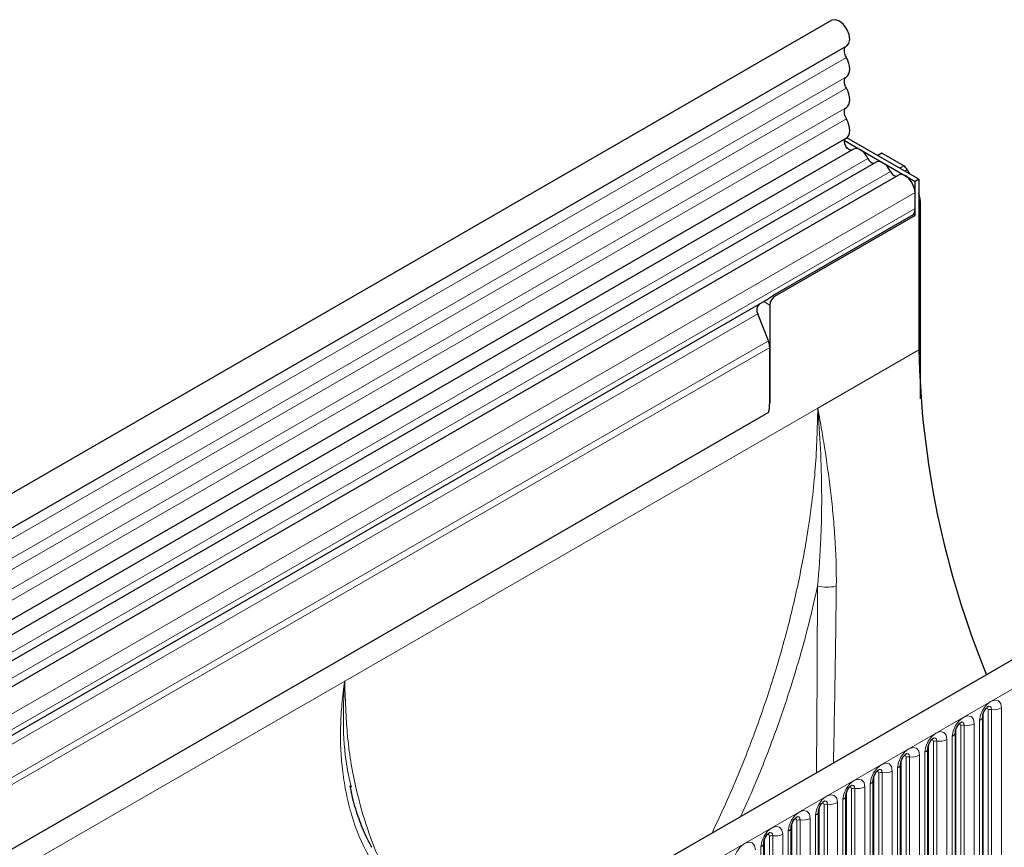
# Model space of a CAD drawing. Units: millimetres. Extents: x 0 to 420, y 0 to 297.
# Drawn here: x 124 to 171, y 105 to 145 of the extents above; entities that cross this region are included whole.
import ezdxf

# ---------------------------------------------------------------- set-up
doc = ezdxf.new("R2010")
doc.units = ezdxf.units.MM

msp = doc.modelspace()

# ---------------------------------------------------------------- linework, layer by layer
at = {"color": 7, "linetype": 'Continuous', "lineweight": 25}
for p, q in [((162.4455, 144.975), (44.9479, 77.145)), ((45.6562, 75.9181), (163.1538, 143.748)), ((45.6359, 71.5136), (163.1334, 139.3435)), ((163.0436, 139.2194), (166.4236, 137.2681)), ((166.6004, 137.3702), (163.1564, 139.3584)), ((163.4797, 138.8113), (46.1175, 71.0595)), ((164.8326, 138.6112), (164.6365, 138.5039)), ((165.8807, 138.0062), (164.8326, 138.6112)), ((164.5569, 138.1894), (116.238, 110.2954)), ((165.6342, 137.5675), (117.3152, 109.6735)), ((166.0473, 137.8302), (166.1691, 137.6191)), ((166.6004, 137.3702), (166.4236, 137.2681)), ((166.4236, 135.6351), (166.4236, 137.2681)), ((166.6004, 137.3702), (166.6004, 129.2049)), ((166.4236, 135.9772), (166.4236, 136.7342)), ((166.6857, 126.8555), (166.6857, 136.1607)), ((159.6262, 131.8032), (166.3437, 135.6812)), ((166.4236, 135.6351), (159.7061, 131.7571)), ((166.3437, 135.6812), (166.4236, 135.6351)), ((159.3279, 131.599), (117.932, 107.7017)), ((158.9611, 131.3872), (159.1825, 131.5151)), ((159.4072, 129.6322), (158.9049, 130.9268)), ((159.4704, 131.3489), (159.4704, 126.668)), ((159.4704, 126.668), (159.4704, 129.3235)), ((193.2636, 127.1841), (75.766, 59.3541)), ((159.419, 126.2022), (55.9306, 66.4596)), ((169.6561, 104.59), (169.6561, 111.6667)), ((168.3479, 103.8348), (168.3479, 110.9115)), ((167.0398, 103.0797), (167.0398, 110.1563)), ((165.7316, 102.3245), (165.7316, 109.4012)), ((139.4301, 108.3527), (139.4441, 108.2794)), ((164.4235, 101.5693), (164.4235, 108.646)), ((163.1153, 100.8141), (163.1153, 107.8908)), ((161.8072, 100.0589), (161.8072, 107.1356)), ((160.499, 99.3038), (160.499, 106.3805)), ((159.1909, 98.5486), (159.1909, 105.6253))]:
    msp.add_line(p, q, dxfattribs=at)
at = {"color": 8, "linetype": 'Continuous', "lineweight": 18}
for p, q in [((163.1371, 143.1973), (45.6395, 75.3674)), ((163.1371, 142.2744), (45.6395, 74.4445)), ((163.1371, 141.7329), (45.6395, 73.903)), ((163.1371, 140.81), (45.6395, 72.9801)), ((163.1371, 140.2686), (45.6395, 72.4387)), ((164.168, 138.3693), (115.8491, 110.4754)), ((165.6897, 137.8959), (165.8807, 138.0062)), ((165.2453, 137.7474), (116.9263, 109.8535)), ((166.0473, 137.8302), (165.9254, 137.7598)), ((166.4236, 136.7342), (118.1046, 108.8402)), ((166.6857, 136.1607), (166.6004, 136.1115)), ((166.4236, 135.9772), (118.1046, 108.0832)), ((159.1825, 131.5151), (159.4704, 131.3489)), ((159.6262, 131.8032), (159.7061, 131.7571)), ((158.9049, 130.9268), (117.5392, 107.0469)), ((158.9611, 131.3872), (117.5953, 107.5073)), ((159.4072, 129.6322), (55.8792, 69.8667)), ((159.4704, 129.3235), (55.8792, 69.5216)), ((166.6004, 129.2049), (161.7685, 126.4155)), ((76.621, 58.4516), (194.1186, 126.2815)), ((139.141, 113.353), (161.7685, 126.4155)), ((159.419, 126.2022), (55.9306, 66.4596)), ((139.141, 113.353), (48.7492, 61.1709)), ((169.6822, 104.7577), (169.6822, 111.8343)), ((169.9179, 104.8937), (169.9179, 111.9704)), ((170.0789, 111.9953), (170.0789, 104.9186)), ((170.5618, 104.9933), (170.5618, 112.07)), ((168.6097, 104.1385), (168.6097, 111.2152)), ((168.7707, 111.2401), (168.7707, 104.1634)), ((169.2537, 104.2382), (169.2537, 111.3148)), ((169.5096, 111.4626), (169.5096, 104.3859)), ((168.2015, 110.7074), (168.2015, 103.6307)), ((168.374, 104.0025), (168.374, 111.0792)), ((167.0659, 103.2473), (167.0659, 110.324)), ((167.3016, 103.3834), (167.3016, 110.4601)), ((167.4626, 110.485), (167.4626, 103.4083)), ((167.9455, 103.483), (167.9455, 110.5597)), ((166.1544, 109.7298), (166.1544, 102.6531)), ((166.6374, 102.7278), (166.6374, 109.8045)), ((166.8933, 109.9522), (166.8933, 102.8756)), ((165.7577, 102.4921), (165.7577, 109.5688)), ((165.9934, 102.6282), (165.9934, 109.7049)), ((164.4496, 101.7369), (164.4496, 108.8136)), ((164.6853, 101.873), (164.6853, 108.9497)), ((164.8463, 108.9746), (164.8463, 101.8979)), ((165.3292, 101.9726), (165.3292, 109.0493)), ((165.5852, 109.1971), (165.5852, 102.1204)), ((164.277, 108.4419), (164.277, 101.3652)), ((163.1414, 100.9818), (163.1414, 108.0585)), ((163.3771, 101.1178), (163.3771, 108.1945)), ((163.5381, 108.2194), (163.5381, 101.1427)), ((164.0211, 101.2174), (164.0211, 108.2941)), ((162.069, 100.3627), (162.069, 107.4393)), ((162.23, 107.4642), (162.23, 100.3876)), ((162.7129, 100.4623), (162.7129, 107.539)), ((162.9689, 107.6867), (162.9689, 100.61)), ((161.6607, 106.9315), (161.6607, 99.8548)), ((161.8333, 100.2266), (161.8333, 107.3033)), ((160.5251, 99.4714), (160.5251, 106.5481)), ((160.7608, 99.6075), (160.7608, 106.6842)), ((160.9218, 106.7091), (160.9218, 99.6324)), ((161.4048, 99.7071), (161.4048, 106.7838)), ((160.0966, 98.9519), (160.0966, 106.0286)), ((160.3526, 106.1764), (160.3526, 99.0997)), ((159.217, 98.7162), (159.217, 105.7929)), ((159.4527, 98.8523), (159.4527, 105.929)), ((159.6137, 105.9539), (159.6137, 98.8772)), ((159.0444, 105.4212), (159.0444, 98.3445))]:
    msp.add_line(p, q, dxfattribs=at)
at = {"color": 7, "linetype": 'Continuous', "lineweight": 25, "flags": 128}
for points in [[(163.1538, 143.748), (163.2581, 143.8639), (163.3004, 144.0611), (163.2656, 144.3047), (163.159, 144.557), (162.997, 144.7792), (162.8045, 144.937), (162.6114, 145.0062), (162.4472, 144.9759), (162.4455, 144.975)], [(163.1371, 143.1973), (163.0956, 143.2809), (163.0651, 143.3664), (163.0467, 143.4505), (163.0413, 143.5298), (163.049, 143.6014), (163.0694, 143.6623), (163.1019, 143.7102), (163.1304, 143.7345)], [(163.1371, 142.2744), (163.2066, 142.3336), (163.2581, 142.4168), (163.2898, 142.5207), (163.3005, 142.6415), (163.2898, 142.7747), (163.2581, 142.9153), (163.2066, 143.0579), (163.1371, 143.1973)], [(163.1371, 141.7329), (163.0964, 141.8147), (163.0661, 141.8984), (163.0475, 141.9809), (163.0413, 142.059), (163.0475, 142.1299), (163.0661, 142.1909), (163.0964, 142.2397), (163.1371, 142.2744)], [(163.1371, 140.81), (163.2066, 140.8693), (163.2581, 140.9524), (163.2898, 141.0563), (163.3005, 141.1772), (163.2898, 141.3104), (163.2581, 141.4509), (163.2066, 141.5936), (163.1371, 141.7329)], [(163.1371, 140.2686), (163.0964, 140.3503), (163.0661, 140.434), (163.0475, 140.5165), (163.0413, 140.5946), (163.0475, 140.6655), (163.0661, 140.7265), (163.0964, 140.7753), (163.1371, 140.81)], [(163.1334, 139.3435), (163.1912, 139.3882), (163.2489, 139.4689), (163.2858, 139.5726), (163.3003, 139.6952), (163.2919, 139.8317), (163.261, 139.9767), (163.2087, 140.1243), (163.1371, 140.2686)], [(163.3941, 138.7619), (163.3737, 138.7596), (163.2844, 138.7816), (163.1924, 138.849), (163.1131, 138.9504), (163.0597, 139.0689), (163.0413, 139.1846), (163.0608, 139.2781), (163.0948, 139.3212)], [(164.168, 138.3693), (164.0948, 138.4961), (164.0072, 138.6103), (163.9095, 138.7061), (163.8066, 138.7789), (163.7038, 138.8249), (163.606, 138.8418), (163.5184, 138.8289), (163.4797, 138.8113)], [(165.2453, 137.7474), (165.1721, 137.8742), (165.0844, 137.9884), (164.9867, 138.0842), (164.8839, 138.157), (164.781, 138.203), (164.6833, 138.2199), (164.5957, 138.207), (164.5569, 138.1894)], [(166.4236, 136.7342), (166.4017, 136.9089), (166.3383, 137.0923), (166.2393, 137.2672), (166.114, 137.4169), (165.9742, 137.5273), (165.8333, 137.5881), (165.7044, 137.5934), (165.6342, 137.5675)]]:
    msp.add_lwpolyline(points, dxfattribs=at)
at = {"color": 8, "linetype": 'Continuous', "lineweight": 18, "flags": 128}
for points in [[(170.5618, 112.07), (170.5218, 112.2794), (170.4077, 112.4106), (170.237, 112.4438), (170.0357, 112.3738), (169.8344, 112.2114), (169.6637, 111.9811), (169.5497, 111.7182), (169.5096, 111.4626)], [(169.9355, 112.1506), (169.9431, 112.1516), (170.0144, 112.1377), (170.0621, 112.0828), (170.0789, 111.9953)], [(169.2537, 111.3148), (169.2136, 111.5242), (169.0996, 111.6555), (168.9289, 111.6886), (168.7276, 111.6186), (168.5262, 111.4562), (168.3556, 111.226), (168.2415, 110.963), (168.2015, 110.7074)], [(169.8235, 112.0493), (169.8451, 112.0541), (169.8833, 112.0467), (169.9089, 112.0173), (169.9179, 111.9704)], [(168.5153, 111.2941), (168.537, 111.299), (168.5752, 111.2915), (168.6007, 111.2621), (168.6097, 111.2152)], [(168.6273, 111.3954), (168.6349, 111.3964), (168.7063, 111.3825), (168.754, 111.3277), (168.7707, 111.2401)], [(167.9455, 110.5597), (167.9055, 110.769), (167.7914, 110.9003), (167.6207, 110.9335), (167.4194, 110.8635), (167.2181, 110.701), (167.0474, 110.4708), (166.9334, 110.2078), (166.8933, 109.9522)], [(167.2072, 110.5389), (167.2288, 110.5438), (167.2671, 110.5364), (167.2926, 110.507), (167.3016, 110.4601)], [(167.3192, 110.6403), (167.3268, 110.6412), (167.3981, 110.6273), (167.4458, 110.5725), (167.4626, 110.485)], [(166.6374, 109.8045), (166.5973, 110.0139), (166.4833, 110.1451), (166.3126, 110.1783), (166.1113, 110.1083), (165.9099, 109.9458), (165.7393, 109.7156), (165.6252, 109.4527), (165.5852, 109.1971)], [(165.899, 109.7838), (165.9207, 109.7886), (165.9589, 109.7812), (165.9845, 109.7518), (165.9934, 109.7049)], [(166.011, 109.8851), (166.0187, 109.886), (166.09, 109.8722), (166.1377, 109.8173), (166.1544, 109.7298)], [(165.3292, 109.0493), (165.2892, 109.2587), (165.1751, 109.3899), (165.0045, 109.4231), (164.8031, 109.3531), (164.6018, 109.1906), (164.4311, 108.9604), (164.3171, 108.6975), (164.277, 108.4419)], [(164.5909, 109.0286), (164.6125, 109.0334), (164.6508, 109.026), (164.6763, 108.9966), (164.6853, 108.9497)], [(164.7029, 109.1299), (164.7105, 109.1308), (164.7819, 109.117), (164.8295, 109.0621), (164.8463, 108.9746)], [(164.0211, 108.2941), (163.981, 108.5035), (163.867, 108.6348), (163.6963, 108.6679), (163.495, 108.5979), (163.2936, 108.4355), (163.123, 108.2052), (163.0089, 107.9423), (162.9689, 107.6867)], [(163.3947, 108.3747), (163.4024, 108.3757), (163.4737, 108.3618), (163.5214, 108.3069), (163.5381, 108.2194)], [(162.7129, 107.539), (162.6729, 107.7483), (162.5588, 107.8796), (162.3882, 107.9127), (162.1868, 107.8428), (161.9855, 107.6803), (161.8148, 107.4501), (161.7008, 107.1871), (161.6607, 106.9315)], [(163.2828, 108.2734), (163.3044, 108.2783), (163.3426, 108.2708), (163.3682, 108.2414), (163.3771, 108.1945)], [(161.9746, 107.5182), (161.9962, 107.5231), (162.0345, 107.5156), (162.06, 107.4862), (162.069, 107.4393)], [(162.0866, 107.6195), (162.0942, 107.6205), (162.1656, 107.6066), (162.2132, 107.5518), (162.23, 107.4642)], [(161.4048, 106.7838), (161.3647, 106.9931), (161.2507, 107.1244), (161.08, 107.1576), (160.8787, 107.0876), (160.6774, 106.9251), (160.5067, 106.6949), (160.3926, 106.432), (160.3526, 106.1764)], [(160.6665, 106.763), (160.6881, 106.7679), (160.7263, 106.7605), (160.7519, 106.7311), (160.7608, 106.6842)], [(160.7784, 106.8644), (160.7861, 106.8653), (160.8574, 106.8515), (160.9051, 106.7966), (160.9218, 106.7091)], [(160.0966, 106.0286), (160.0566, 106.238), (159.9425, 106.3692), (159.7719, 106.4024), (159.5705, 106.3324), (159.3692, 106.1699), (159.1985, 105.9397), (159.0845, 105.6768), (159.0444, 105.4212)], [(159.3583, 106.0079), (159.3799, 106.0127), (159.4182, 106.0053), (159.4437, 105.9759), (159.4527, 105.929)], [(159.4703, 106.1092), (159.4779, 106.1101), (159.5493, 106.0963), (159.5969, 106.0414), (159.6137, 105.9539)], [(158.7885, 105.2734), (158.7484, 105.4828), (158.6344, 105.614), (158.4637, 105.6472), (158.2624, 105.5772), (158.0611, 105.4148), (157.8904, 105.1845), (157.7763, 104.9216), (157.7363, 104.666)]]:
    msp.add_lwpolyline(points, dxfattribs=at)
at = {"color": 7, "linetype": 'Continuous', "lineweight": 25}
for centre, radius, start, end in [((164.4974, 138.4896), 0.3506, 200.06588, 265.7488), ((165.5746, 137.8677), 0.3506, 200.06588, 265.7488), ((165.9139, 135.9559), 0.5101, 327.4093, 2.38315), ((159.9821, 131.3256), 0.5123, 122.60548, 177.39452), ((159.2249, 131.1214), 0.3745, 134.78519, 211.29882), ((158.6026, 129.3068), 0.8679, 1.10815, 22.02116), ((210.0429, 130.1376), 43.4525, 181.22997, 202.28538), ((157.2012, 126.6825), 2.2692, 347.78227, 359.63372)]:
    msp.add_arc(centre, radius, start, end, dxfattribs=at)
at = {"color": 8, "linetype": 'Continuous', "lineweight": 18}
for centre, radius, start, end in [((162.2234, 120.7053), 2.8528, 260.52988, 278.68528), ((169.4188, 111.6819), 0.2374, 292.48046, 357.42838), ((170.0354, 111.7432), 0.2558, 80.2289, 117.35717), ((170.2091, 112.7517), 0.7675, 260.2289, 297.35717), ((168.7273, 110.988), 0.2558, 80.2289, 117.35717), ((168.901, 111.9965), 0.7675, 260.2289, 297.35717), ((168.1107, 110.9268), 0.2374, 292.48046, 357.42838), ((167.4191, 110.2328), 0.2558, 80.2289, 117.35717), ((167.5928, 111.2413), 0.7675, 260.2289, 297.35717), ((166.111, 109.4776), 0.2558, 80.2289, 117.35717), ((166.2847, 110.4862), 0.7675, 260.2289, 297.35717), ((166.8025, 110.1716), 0.2374, 292.48046, 357.42838), ((165.4944, 109.4164), 0.2374, 292.48046, 357.42838), ((164.8028, 108.7225), 0.2558, 80.2289, 117.35717), ((164.9765, 109.731), 0.7675, 260.2289, 297.35717), ((164.1863, 108.6612), 0.2374, 292.48046, 357.42838), ((162.8781, 107.9061), 0.2374, 292.48046, 357.42838), ((163.4947, 107.9673), 0.2558, 80.2289, 117.35717), ((163.6684, 108.9758), 0.7675, 260.2289, 297.35717), ((162.1865, 107.2121), 0.2558, 80.2289, 117.35717), ((162.3602, 108.2206), 0.7675, 260.2289, 297.35717), ((161.57, 107.1509), 0.2374, 292.48046, 357.42838), ((160.8784, 106.4569), 0.2558, 80.2289, 117.35717), ((161.0521, 107.4655), 0.7675, 260.2289, 297.35717), ((159.7439, 106.7103), 0.7675, 260.2289, 297.35717), ((160.2618, 106.3957), 0.2374, 292.48046, 357.42838), ((158.9537, 105.6405), 0.2374, 292.48046, 357.42838), ((159.5703, 105.7018), 0.2558, 80.2289, 117.35717)]:
    msp.add_arc(centre, radius, start, end, dxfattribs=at)
at = {"color": 7, "linetype": 'Continuous', "lineweight": 25}
for centre, major_axis, ratio, start_param, end_param in [((165.8805, 137.734), (-0.1667, 0.2887), 0.5777773, 4.7121277, 5.4975259), ((165.5068, 136.8404), (-0.8333, 1.4434), 0.5777773, 3.9274148, 4.3101842), ((159.4182, 131.6511), (0.3333, 0.1925), 0.0000704, 1.8451108, 2.3561539)]:
    msp.add_ellipse(centre, major_axis=major_axis, ratio=ratio, start_param=start_param, end_param=end_param, dxfattribs=at)
for points, knots in [([(159.3279, 131.599), (159.3572, 131.6176), (159.4161, 131.655), (159.509, 131.726), (159.5804, 131.776), (159.6159, 131.7971), (159.6262, 131.8032)], [0, 0, 0, 0, 0.30722545, 0.61620429, 0.88872384, 1, 1, 1, 1]), ([(169.6561, 111.6667), (169.6566, 111.6806), (169.6578, 111.7096), (169.675, 111.786), (169.7107, 111.8787), (169.7664, 111.9784), (169.8326, 112.063), (169.8926, 112.1196), (169.9391, 112.1499), (169.9453, 112.152), (169.9486, 112.153)], [0, 0, 0, 0, 0.1088923, 0.2265392, 0.3558497, 0.4961438, 0.6408069, 0.7634905, 0.8767481, 1, 1, 1, 1]), ([(168.3479, 110.9115), (168.3485, 110.9254), (168.3497, 110.9544), (168.3668, 111.0308), (168.4026, 111.1235), (168.4583, 111.2232), (168.5244, 111.3078), (168.5845, 111.3644), (168.6309, 111.3947), (168.6372, 111.3968), (168.6404, 111.3979)], [0, 0, 0, 0, 0.1088923, 0.2265392, 0.3558497, 0.4961438, 0.6408069, 0.7634905, 0.8767481, 1, 1, 1, 1]), ([(167.0398, 110.1563), (167.0403, 110.1703), (167.0415, 110.1992), (167.0587, 110.2756), (167.0944, 110.3684), (167.1501, 110.468), (167.2163, 110.5527), (167.2763, 110.6093), (167.3228, 110.6395), (167.329, 110.6416), (167.3323, 110.6427)], [0, 0, 0, 0, 0.1088923, 0.2265392, 0.3558497, 0.4961438, 0.6408069, 0.7634905, 0.8767481, 1, 1, 1, 1]), ([(165.7316, 109.4012), (165.7322, 109.4151), (165.7334, 109.444), (165.7505, 109.5205), (165.7863, 109.6132), (165.842, 109.7128), (165.9082, 109.7975), (165.9682, 109.8541), (166.0146, 109.8843), (166.0209, 109.8864), (166.0242, 109.8875)], [0, 0, 0, 0, 0.1088923, 0.2265392, 0.3558497, 0.4961438, 0.6408069, 0.7634905, 0.8767481, 1, 1, 1, 1]), ([(164.4235, 108.646), (164.424, 108.6599), (164.4253, 108.6888), (164.4424, 108.7653), (164.4781, 108.858), (164.5338, 108.9577), (164.6, 109.0423), (164.66, 109.0989), (164.7065, 109.1292), (164.7127, 109.1312), (164.716, 109.1323)], [0, 0, 0, 0, 0.1088923, 0.2265392, 0.3558497, 0.4961438, 0.6408069, 0.7634905, 0.8767481, 1, 1, 1, 1]), ([(140.4358, 105.4009), (140.3485, 105.5597), (140.1123, 105.9896), (139.8102, 106.7698), (139.5488, 107.5943), (139.4447, 108.1377), (139.405, 108.3453)], [0, 0, 0, 0, 0.1772099, 0.4794775, 0.8011387, 1, 1, 1, 1]), ([(163.1153, 107.8908), (163.1159, 107.9047), (163.1171, 107.9337), (163.1343, 108.0101), (163.17, 108.1028), (163.2257, 108.2025), (163.2919, 108.2871), (163.3519, 108.3437), (163.3983, 108.374), (163.4046, 108.3761), (163.4079, 108.3771)], [0, 0, 0, 0, 0.1088923, 0.2265392, 0.3558497, 0.4961438, 0.6408069, 0.7634905, 0.8767481, 1, 1, 1, 1]), ([(161.8072, 107.1356), (161.8078, 107.1495), (161.809, 107.1785), (161.8261, 107.2549), (161.8618, 107.3477), (161.9175, 107.4473), (161.9837, 107.532), (162.0437, 107.5886), (162.0902, 107.6188), (162.0964, 107.6209), (162.0997, 107.622)], [0, 0, 0, 0, 0.1088923, 0.2265392, 0.3558497, 0.4961438, 0.6408069, 0.7634905, 0.8767481, 1, 1, 1, 1]), ([(160.499, 106.3805), (160.4996, 106.3944), (160.5008, 106.4233), (160.518, 106.4997), (160.5537, 106.5925), (160.6094, 106.6921), (160.6756, 106.7768), (160.7356, 106.8334), (160.782, 106.8636), (160.7883, 106.8657), (160.7916, 106.8668)], [0, 0, 0, 0, 0.1088923, 0.2265392, 0.3558497, 0.4961438, 0.6408069, 0.7634905, 0.8767481, 1, 1, 1, 1]), ([(159.1909, 105.6253), (159.1915, 105.6392), (159.1927, 105.6681), (159.2098, 105.7446), (159.2455, 105.8373), (159.3012, 105.937), (159.3674, 106.0216), (159.4275, 106.0782), (159.4739, 106.1085), (159.4802, 106.1105), (159.4834, 106.1116)], [0, 0, 0, 0, 0.10889234, 0.2265392, 0.3558497, 0.49614381, 0.64080691, 0.76349053, 0.87674809, 1, 1, 1, 1])]:
    msp.add_open_spline(points, degree=3, knots=knots, dxfattribs=at)
at = {"color": 8, "linetype": 'Continuous', "lineweight": 18}
for points, knots in [([(156.7108, 106.0826), (157.0715, 106.857), (157.8085, 108.4391), (158.7582, 110.854), (159.5949, 113.2911), (160.3011, 115.7267), (160.8796, 118.1649), (161.3577, 120.7958), (161.6998, 123.5844), (161.7455, 125.4681), (161.7685, 126.4155)], [0, 0, 0, 0, 0.113487, 0.2318548, 0.3469611, 0.4620673, 0.5805243, 0.6989812, 0.8485935, 1, 1, 1, 1]), ([(161.754, 117.8914), (161.8341, 118.6718), (161.8852, 119.4371), (161.932, 120.5643), (161.9425, 120.9352), (161.9546, 121.6661), (161.9563, 122.0263), (161.9499, 123.0923), (161.9304, 123.7835), (161.8669, 125.1299), (161.8225, 125.7842), (161.7685, 126.4155)], [0, 0, 0, 0, 0.25, 0.25, 0.375, 0.375, 0.5, 0.5, 0.75, 0.75, 1, 1, 1, 1]), ([(162.6542, 117.8852), (162.6636, 118.6975), (162.6349, 119.4876), (162.5585, 120.6449), (162.5274, 121.0238), (162.4573, 121.7644), (162.4181, 122.1268), (162.2913, 123.1928), (162.1947, 123.8747), (162.0399, 124.8597), (161.9866, 125.182), (161.8785, 125.81), (161.8235, 126.1168), (161.7685, 126.4155)], [0, 0, 0, 0, 0.25, 0.25, 0.375, 0.375, 0.5, 0.5, 0.75, 0.75, 0.875, 0.875, 1, 1, 1, 1]), ([(161.754, 117.8914), (161.6194, 117.2922), (161.3502, 116.0937), (160.8498, 114.2676), (160.2793, 112.4265), (159.5562, 110.3748), (158.8317, 108.5129), (158.2674, 107.2901), (158.0731, 106.869)], [0, 0, 0, 0, 0.1641836, 0.3283674, 0.4951185, 0.6618697, 0.8835529, 1, 1, 1, 1]), ([(161.7046, 108.9655), (161.7069, 109.2082), (161.7172, 110.3379), (161.73, 112.4065), (161.7445, 115.1536), (161.7508, 116.9788), (161.754, 117.8914)], [0, 0, 0, 0, 0.0819723, 0.3814517, 0.6907643, 1, 1, 1, 1]), ([(162.6542, 117.8852), (162.6432, 117.0023), (162.6213, 115.2363), (162.5768, 112.5192), (162.5419, 110.5785), (162.5182, 109.5469), (162.5156, 109.4336)], [0, 0, 0, 0, 0.3160816, 0.6322346, 0.9596092, 1, 1, 1, 1]), ([(140.2916, 104.9755), (139.9549, 105.588), (139.6888, 106.2411), (139.38, 107.2643), (139.2929, 107.6108), (139.1489, 108.3087), (139.0916, 108.6608), (138.9613, 109.7246), (138.9292, 110.4439), (138.9551, 111.5332), (138.9762, 111.8983), (139.0416, 112.6265), (139.086, 112.9908), (139.141, 113.353)], [0, 0, 0, 0, 0.25, 0.25, 0.375, 0.375, 0.5, 0.5, 0.75, 0.75, 0.875, 0.875, 1, 1, 1, 1]), ([(139.141, 113.353), (139.1405, 113.3467), (139.0978, 112.7975), (139.0527, 111.5099), (139.1159, 109.8266), (139.3472, 108.7416), (139.4301, 108.3527)], [0, 0, 0, 0, 0.003699, 0.3208384, 0.7565972, 1, 1, 1, 1]), ([(139.141, 113.353), (139.1685, 112.4459), (139.2238, 110.6208), (139.6291, 108.2827), (140.2053, 106.2942), (140.682, 105.0104), (141.0309, 104.3789), (141.1001, 104.2536)], [0, 0, 0, 0, 0.2672993, 0.5378051, 0.7434531, 0.9491014, 1, 1, 1, 1])]:
    msp.add_open_spline(points, degree=3, knots=knots, dxfattribs=at)

doc.saveas('drawing.dxf')
